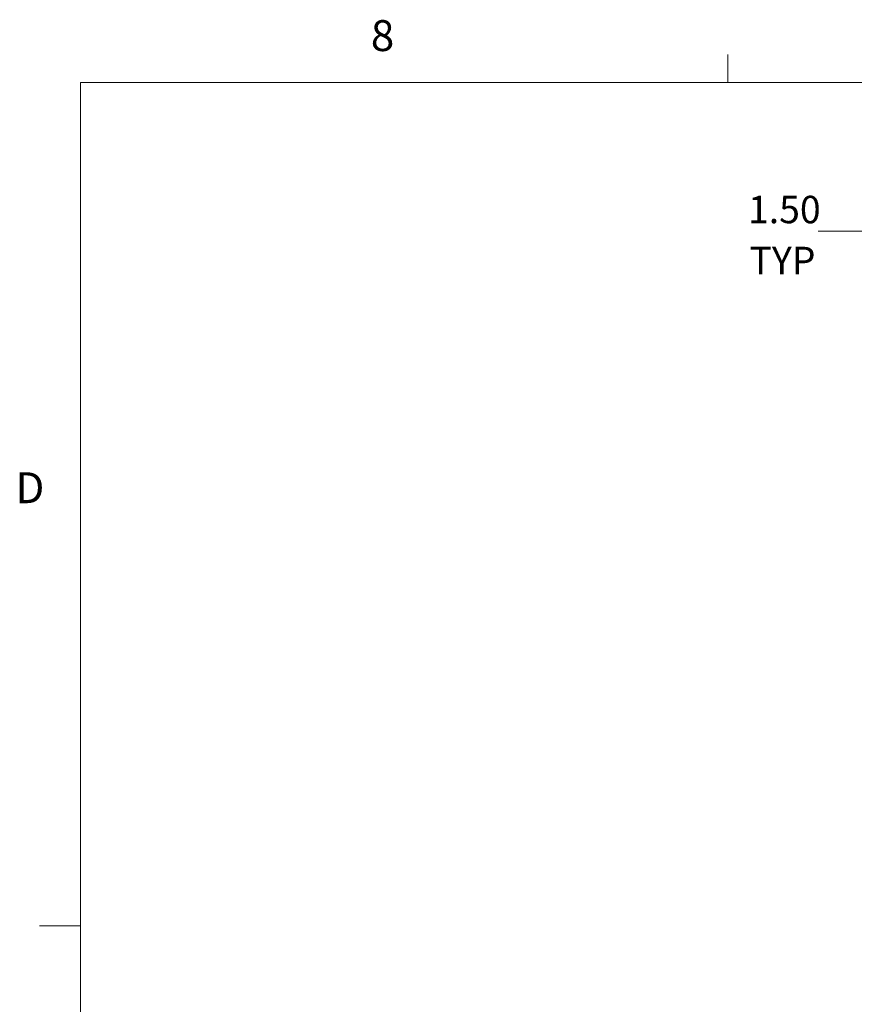
# Model space of a CAD drawing. Units: inches. Extents: x 0.4 to 16.6, y 0.2 to 10.8.
# Drawn here: x 0.4 to 3, y 7.8 to 10.8 of the extents above; entities that cross this region are included whole.
import ezdxf

# ---------------------------------------------------------------- set-up
doc = ezdxf.new("R2010")
doc.units = ezdxf.units.IN
doc.header["$MEASUREMENT"] = 0
doc.styles.add('SLDTEXTSTYLE0', font='TXT', dxfattribs={"width": 0.7})
doc.styles.add('SLDTEXTSTYLE1', font='TXT', dxfattribs={"width": 0.75})
doc.dimstyles.new('SLDDIMSTYLE0', dxfattribs={"dimtxt": 0.088867, "dimasz": 0.065, "dimexe": 0, "dimexo": 0.0625, "dimgap": 0.022217, "dimtad": 0, "dimtih": 1, "dimtoh": 1, "dimlfac": 7, "dimrnd": 1e-09, "dimzin": 4, "dimdsep": 46, "dimtxsty": 'SLDTEXTSTYLE0', "dimsah": 1, "dimcen": 0.09, "dimadec": 0, "dimazin": 1, "dimtfac": 1, "dimtmove": 0, "dimatfit": 0, "dimfxl": 1, "dimfrac": 2, "dimtolj": 1, "dimtzin": 12, "dimarcsym": 0})

# ---------------------------------------------------------------- blocks, each defined once
blk = doc.blocks.new('_D_13')
at = {"color": 7, "linetype": 'Continuous', "lineweight": 0}
for p, q in [((3.0773, 9.9882), (3.0773, 10.2553)), ((3.2915, 9.9395), (3.2915, 10.2553)), ((3.0773, 10.1903), (2.8688, 10.1903)), ((3.2915, 10.1903), (3.4165, 10.1903))]:
    blk.add_line(p, q, dxfattribs=at)
for points in [[(3.0773, 10.1903), (3.0123, 10.2003), (3.0123, 10.1803)], [(3.2915, 10.1903), (3.3565, 10.1803), (3.3565, 10.2003)]]:
    blk.add_solid(points, dxfattribs=at)
at = {"color": 7, "linetype": 'Continuous', "lineweight": 0, "char_height": 0.08333, "attachment_point": 1, "style": 'SLDTEXTSTYLE0'}
for s, insert in [('1.50', (2.6557, 10.2977)), ('TYP', (2.6603, 10.1429))]:
    blk.add_mtext(s, dxfattribs=dict(at, insert=insert))

msp = doc.modelspace()

# ---------------------------------------------------------------- linework, layer by layer
at = {"color": 7, "linetype": 'Continuous', "lineweight": 0}
for p, q in [((2.5948, 10.6421), (2.5948, 10.7269)), ((0.6263, 10.6421), (16.3763, 10.6421)), ((0.6263, 10.6421), (0.6263, 0.3921)), ((0.6263, 8.0796), (0.5013, 8.0796))]:
    msp.add_line(p, q, dxfattribs=at)

# ---------------------------------------------------------------- texts
at = {"color": 7, "linetype": 'Continuous', "lineweight": 0, "char_height": 0.0938, "attachment_point": 1, "style": 'SLDTEXTSTYLE1'}
for s, insert in [('8', (1.5091, 10.8315)), ('D', (0.4286, 9.4575))]:
    msp.add_mtext(s, dxfattribs=dict(at, insert=insert))

# ---------------------------------------------------------------- dimensions: what is measured, and where the dimension line sits
at = {"color": 7, "linetype": 'Continuous', "lineweight": 0}
dim = msp.add_linear_dim(base=(3.0773, 10.1903), p1=(3.2915, 9.8895), p2=(3.0773, 9.9382), text='<>\\PTYP', dimstyle='SLDDIMSTYLE0', dxfattribs=at)
dim.commit()
dim.dimension.update_dxf_attribs({"geometry": '_D_13', "text_midpoint": (2.7623, 10.1903), "dimtype": 160})

doc.saveas('drawing.dxf')
